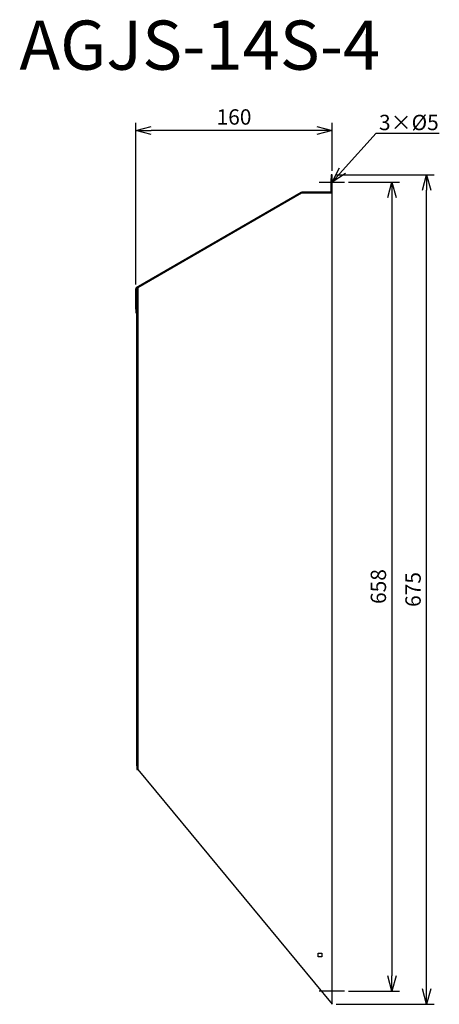
# Model space of a CAD drawing. Units: millimetres. Extents: x 2812 to 3154, y -1163 to -362.
import ezdxf
from ezdxf import colors
from ezdxf.entities.mleader import LeaderData, LeaderLine
from ezdxf.math import Vec2, Vec3

# ---------------------------------------------------------------- set-up
doc = ezdxf.new("R2010")
doc.units = ezdxf.units.MM
for name, color, linetype in [('ETC', 61, 'Continuous'), ('NOTE', 4, 'Continuous'), ('OUTLINE', 3, 'Continuous'), ('SIZE', 30, 'Continuous')]:
    doc.layers.add(name, color=color, linetype=linetype)
doc.styles.get("Standard").update_dxf_attribs({"font": 'romans.shx', "bigfont": 'bigfont.shx'})
doc.dimstyles.new('ISO-25', dxfattribs={"dimtxt": 2.5, "dimasz": 2.5, "dimexe": 1.25, "dimexo": 0.625, "dimtad": 1, "dimdsep": 46, "dimtxsty": 'Standard', "dimcen": 2.5, "dimadec": 0, "dimazin": 0, "dimtfac": 1, "dimtmove": 0, "dimatfit": 3, "dimfxl": 1, "dimarcsym": 0})

# ---------------------------------------------------------------- blocks, each defined once
blk = doc.blocks.new('_OPEN30')
at = {"color": 0, "linetype": 'ByBlock'}
for p, q in [((-1, 0.268), (0, 0)), ((0, 0), (-1, -0.268)), ((0, 0), (-1, 0))]:
    blk.add_line(p, q, dxfattribs=at)
blk = doc.blocks.new('*D23')
at = {"layer": 'Defpoints', "color": 0}
for p in [(2906.86, -452.38), (3066.89, -488.35), (2906.86, -580.85)]:
    blk.add_point(p, dxfattribs=at)
at = {"layer": 'SIZE', "color": 0, "lineweight": -2}
for p, q in [((2906.86, -577.72), (2906.86, -446.13)), ((3066.89, -485.22), (3066.89, -446.13)), ((3054.39, -452.38), (2919.36, -452.38))]:
    blk.add_line(p, q, dxfattribs=at)
at = {"layer": 'SIZE', "color": 0, "lineweight": -2, "xscale": 12.5, "yscale": 12.5, "zscale": 12.5, "rotation": 180}
blk.add_blockref('_OPEN30', (2906.86, -452.38), dxfattribs=at)
at = {"layer": 'SIZE', "color": 0, "lineweight": -2, "xscale": 12.5, "yscale": 12.5, "zscale": 12.5}
blk.add_blockref('_OPEN30', (3066.89, -452.38), dxfattribs=at)
at = {"layer": 'SIZE', "color": 0, "insert": (2986.87, -443.01), "char_height": 12.5, "attachment_point": 5}
blk.add_mtext('160', dxfattribs=at)
blk = doc.blocks.new('_DOTSMALL')
at = {"color": 0, "linetype": 'ByBlock', "const_width": 0.5}
blk.add_lwpolyline([(-0.0625, 0, 1), (0.0625, 0, 1)], format="xyb", close=True, dxfattribs=at)
blk = doc.blocks.new('*D24')
at = {"layer": 'Defpoints', "color": 0}
for p in [(3076.89, -494.35), (3076.89, -1152.55), (3115.41, -1152.55)]:
    blk.add_point(p, dxfattribs=at)
at = {"layer": 'SIZE', "color": 0, "lineweight": -2}
for p, q in [((3080.02, -494.35), (3121.66, -494.35)), ((3115.41, -506.85), (3115.41, -1140.05)), ((3080.02, -1152.55), (3121.66, -1152.55))]:
    blk.add_line(p, q, dxfattribs=at)
at = {"layer": 'SIZE', "color": 0, "lineweight": -2, "xscale": 12.5, "yscale": 12.5, "zscale": 12.5}
for p, rotation in [((3115.41, -494.35), 90), ((3115.41, -1152.55), 270)]:
    blk.add_blockref('_OPEN30', p, dxfattribs=dict(at, rotation=rotation))
at = {"layer": 'SIZE', "color": 0, "insert": (3106.03, -823.45), "char_height": 12.5, "attachment_point": 5, "rotation": 90}
blk.add_mtext('658', dxfattribs=at)
blk = doc.blocks.new('*D25')
at = {"layer": 'Defpoints', "color": 0}
for p in [(3066.89, -488.35), (3143.64, -488.35), (3066.89, -1163.35)]:
    blk.add_point(p, dxfattribs=at)
at = {"layer": 'SIZE', "color": 0, "lineweight": -2}
for p, q in [((3070.02, -488.35), (3149.89, -488.35)), ((3143.64, -1150.85), (3143.64, -500.85)), ((3070.02, -1163.35), (3149.89, -1163.35))]:
    blk.add_line(p, q, dxfattribs=at)
at = {"layer": 'SIZE', "color": 0, "lineweight": -2, "xscale": 12.5, "yscale": 12.5, "zscale": 12.5}
for p, rotation in [((3143.64, -488.35), 90), ((3143.64, -1163.35), 270)]:
    blk.add_blockref('_OPEN30', p, dxfattribs=dict(at, rotation=rotation))
at = {"layer": 'SIZE', "color": 0, "insert": (3134.26, -825.85), "char_height": 12.5, "attachment_point": 5, "rotation": 90}
blk.add_mtext('675', dxfattribs=at)

msp = doc.modelspace()

# ---------------------------------------------------------------- linework, layer by layer
at = {"layer": 'NOTE'}
for p, q in [((3056.09, -494.35), (3076.89, -494.35)), ((3076.89, -1152.55), (3056.09, -1152.55))]:
    msp.add_line(p, q, dxfattribs=at)
at = {"layer": 'OUTLINE'}
for p, q in [((3066.89, -488.35), (3066.09, -488.35)), ((3066.09, -488.35), (3066.09, -491.35)), ((3066.89, -491.35), (3066.89, -488.35)), ((3066.09, -491.35), (3066.89, -491.35)), ((3066.09, -502.55), (3066.09, -491.35)), ((3066.89, -503.35), (3066.89, -491.35)), ((2907.26, -580.15), (3041.49, -502.65)), ((3041.89, -503.35), (2908.49, -580.37)), ((3041.49, -502.65), (3041.89, -503.35)), ((3066.09, -502.55), (3041.89, -502.55)), ((3041.89, -503.35), (3041.89, -502.55)), ((3066.89, -503.35), (3041.89, -503.35)), ((3066.89, -1163.35), (3066.89, -503.35)), ((2906.86, -580.85), (2907.66, -580.85)), ((2906.86, -597.85), (2906.86, -580.85)), ((2907.66, -580.85), (2907.26, -580.15)), ((2908.49, -580.37), (2907.66, -580.85)), ((2907.66, -580.85), (2907.66, -597.85)), ((2907.69, -582.37), (2907.69, -585.37)), ((2908.49, -582.37), (2907.69, -582.37)), ((2908.49, -580.37), (2908.49, -972.37)), ((2907.69, -969.37), (2907.69, -585.37)), ((2907.69, -585.37), (2908.49, -585.37)), ((2906.86, -597.85), (2906.86, -600.85)), ((2907.66, -597.85), (2906.86, -597.85)), ((2907.66, -600.85), (2907.66, -597.85)), ((2906.86, -600.85), (2907.66, -600.85)), ((2907.69, -969.37), (2907.69, -972.37)), ((2908.49, -969.37), (2907.69, -969.37)), ((2907.69, -972.37), (2908.49, -972.37)), ((2908.49, -972.37), (3066.89, -1163.35)), ((3055.39, -1124.85), (3055.39, -1121.85)), ((3055.39, -1121.85), (3058.39, -1121.85)), ((3058.39, -1124.85), (3055.39, -1124.85)), ((3058.39, -1121.85), (3058.39, -1124.85))]:
    msp.add_line(p, q, dxfattribs=at)

# ---------------------------------------------------------------- texts
at = {"layer": 'ETC', "insert": (2812.14, -362.97), "char_height": 40, "width": 598.946, "attachment_point": 1}
msp.add_mtext('AGJS-14S-4', dxfattribs=at)

# ---------------------------------------------------------------- dimensions: what is measured, and where the dimension line sits
at = {"layer": 'SIZE'}
dim = msp.add_linear_dim(base=(2906.86, -452.38), p1=(3066.89, -488.35), p2=(2906.86, -580.85), dimstyle='ISO-25', override={"dimscale": 5, "dimdec": 1, "dimrnd": 0.5, "dimblk": 'OPEN30', "dimtdec": 1, "dimldrblk": 'DOTSMALL', "dimarcsym": 1}, dxfattribs=at)
dim.commit()
dim.dimension.update_dxf_attribs({"geometry": '*D23', "text_midpoint": (2986.87, -443.01)})
for base, p1, p2, picture, middle in [((3143.64, -488.35), (3066.89, -1163.35), (3066.89, -488.35), '*D25', (3134.26, -825.85)), ((3115.41, -1152.55), (3076.89, -494.35), (3076.89, -1152.55), '*D24', (3106.03, -823.45))]:
    dim = msp.add_linear_dim(base=base, p1=p1, p2=p2, angle=90, dimstyle='ISO-25', override={"dimscale": 5, "dimdec": 1, "dimrnd": 0.5, "dimblk": 'OPEN30', "dimtdec": 1, "dimldrblk": 'DOTSMALL', "dimarcsym": 1}, dxfattribs=at)
    dim.commit()
    dim.dimension.update_dxf_attribs({"geometry": picture, "text_midpoint": middle})

# ---------------------------------------------------------------- leaders
at = {"layer": 'NOTE'}
ml = msp.add_multileader_mtext('Standard', dxfattribs=at)
ml.set_content('3×%%C5', color=256)
ml.set_leader_properties()
ml.set_arrow_properties(name='OPEN30')
ml.build(insert=Vec2(0, 0))
ml.multileader.update_dxf_attribs({"text_left_attachment_type": 6, "text_right_attachment_type": 6, "dogleg_length": 0.36, "arrow_head_size": 12.5})
ctx = ml.context
ctx.base_point, ctx.char_height, ctx.arrow_head_size, ctx.plane_origin = Vec3(3102.9, -454.64), 12.5, 12.5, Vec3(3066.89, -494.35)
ctx.left_attachment, ctx.right_attachment = 6, 6
notes = []
notes.append((ctx, [(0, (1, 1, 0), (3102.54, -454.64), (1, 0), 0.36, [(0, [(3066.89, -494.35)], 0, [])])]))
ctx.mtext.insert, ctx.mtext.flow_direction = Vec3(3104.9, -439.64), 5
for ctx, leaders in notes:
    for number, flags, end, landing, length, lines in leaders:
        leader = LeaderData()
        leader.index, (leader.has_last_leader_line, leader.has_dogleg_vector, leader.attachment_direction) = number, flags
        leader.last_leader_point, leader.dogleg_vector, leader.dogleg_length = Vec3(end), Vec3(landing), length
        for number, points, colour, breaks in lines:
            line = LeaderLine()
            line.index, line.vertices, line.color, line.breaks = number, Vec3.list(points), colors.encode_raw_color(colour), breaks
            leader.lines.append(line)
        ctx.leaders.append(leader)

doc.saveas('drawing.dxf')
